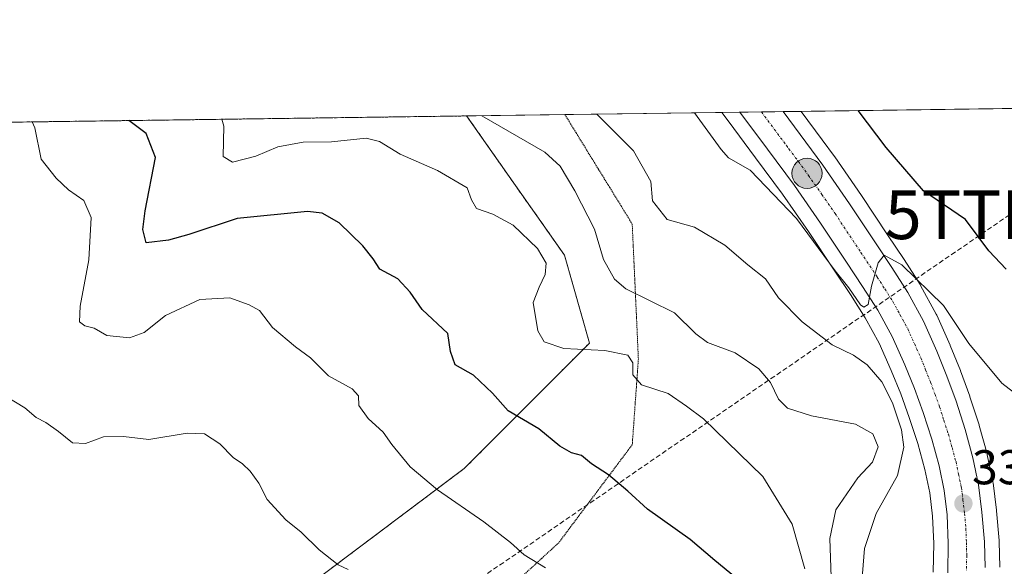
# Model space of a CAD drawing. Units: metres. Extents: x 594398 to 597870, y 4685117 to 4687477.
# Drawn here: x 596300 to 596502, y 4687365 to 4687477 of the extents above; entities that cross this region are included whole.
import ezdxf
from ezdxf.enums import TextEntityAlignment as Align

# ---------------------------------------------------------------- set-up
doc = ezdxf.new("R2010")
doc.units = ezdxf.units.M
doc.header["$MEASUREMENT"] = 0
for name, pattern in [('TRAZO_Y_PUNTO', [1, 0.5, -0.25, 0, -0.25]), ('TRAZOS', [0.75, 0.5, -0.25]), ('TRAZOS2', [0.375, 0.25, -0.125]), ('TRAZOSX2', [1.5, 1, -0.5])]:
    doc.linetypes.add(name, pattern=pattern)
doc.layers.get('0').update_dxf_attribs({"lineweight": 5})
for name, color, linetype, lineweight in [('Arbolado forestal', 92, 'TRAZOS', 0), ('Arbolado forestal CxS', 92, 'Continuous', 0), ('Carretera de calzada única', 19, 'Continuous', 13), ('Carretera de calzada única Cxs', 19, 'Continuous', 13), ('Carretera de calzada única eje', 19, 'TRAZO_Y_PUNTO', 0), ('Carátula', 7, 'Continuous', 5), ('Comarca CxS', 133, 'Continuous', 0), ('Comunidad Autónoma CxS', 142, 'Continuous', 0), ('Conducción de hidrocarburos lineal', 6, 'TRAZOSX2', 0), ('Curva de nivel maestra', 36, 'Continuous', 30), ('Curva de nivel normal', 36, 'Continuous', 0), ('Matorral', 135, 'Continuous', 0), ('Matorral CxS', 135, 'Continuous', 0), ('Municipio CxS', 142, 'Continuous', 0), ('Núcleo urbano', 19, 'Continuous', 0), ('Núcleo urbano CxS', 19, 'Continuous', 0), ('Provincia CxS', 1, 'Continuous', 0), ('Punto de cota en terreno', 7, 'Continuous', 0), ('Punto kilométrico de carretera', 7, 'Continuous', 0), ('Rótulo de punto de cota en terreno', 19, 'Continuous', 0), ('Torre de tendido puntual', 7, 'Continuous', 0), ('Vía pecuaria eje', 92, 'TRAZOS2', 0)]:
    doc.layers.add(name, color=color, linetype=linetype, lineweight=lineweight)
doc.styles.add('Arial', font='txt', dxfattribs={"height": 0.2})

# ---------------------------------------------------------------- blocks, each defined once
blk = doc.blocks.new('*U150')
at = {"layer": 'Matorral CxS', "color": 135, "linetype": 'Continuous', "lineweight": 0}
for points in [[(596501.13, 4687365.05, 332.82), (596501.01, 4687370.31, 332.55), (596501, 4687370.5, 332.54), (596500.47, 4687376.6, 332.33), (596500.46, 4687376.71, 332.33), (596499.77, 4687382.31, 332.21), (596499.74, 4687382.46, 332.21), (596499.73, 4687382.56, 332.21), (596498.57, 4687388.1, 332.14), (596498.52, 4687388.27, 332.14), (596496.92, 4687394.1, 331.82), (596496.88, 4687394.23, 331.81), (596495.02, 4687399.98, 331.4), (596494.99, 4687400.09, 331.39), (596493.1, 4687405.28, 331.13), (596493.06, 4687405.38, 331.12), (596490.98, 4687410.5, 330.82), (596490.94, 4687410.59, 330.81), (596488.2, 4687416.73, 330.33), (596488.09, 4687416.95, 330.32), (596484.88, 4687422.84, 329.89), (596484.85, 4687422.9, 329.89), (596484.77, 4687423.02, 329.88), (596481.47, 4687428.15, 329.65), (596478.1, 4687433.24, 329.16), (596472.75, 4687441.29, 328.57), (596467.24, 4687449.22, 328.14), (596467.19, 4687449.3, 328.14), (596464.65, 4687452.73, 327.92), (596460.34, 4687458.55, 327.66), (596751.32, 4687462.54, 297.55)], [(596360.27, 4687362.08, 360.6), (596391.16, 4687385.26, 353.39), (596416.9, 4687411.01, 344.29), (596411.75, 4687429.04, 342.97), (596391.66, 4687457.61, 340.31), (596444.08, 4687458.33, 328.11), (596445.17, 4687456.87, 328.11), (596445.33, 4687456.65, 328.12), (596445.38, 4687456.58, 328.12), (596451, 4687449.03, 328.39), (596456.52, 4687441.59, 328.91), (596461.86, 4687433.9, 329.36), (596467.13, 4687425.95, 329.92), (596470.46, 4687420.96, 330.06), (596473.51, 4687416.22, 330.56), (596476.35, 4687411, 330.51), (596478.86, 4687405.38, 331.92), (596480.8, 4687400.6, 331.81), (596482.56, 4687395.77, 331.92), (596484.28, 4687390.41, 332.37), (596485.75, 4687385.08, 331.64), (596486.76, 4687380.28, 331.38), (596487.35, 4687375.52, 331.58), (596487.57, 4687369.87, 332.1), (596487.46, 4687363.99, 332.39)]]:
    blk.add_polyline3d(points, dxfattribs=at)
blk = doc.blocks.new('*U152')
at = {"layer": 'Núcleo urbano CxS', "color": 19, "linetype": 'Continuous', "lineweight": 0}
blk.add_polyline3d([(596487.46, 4687363.99, 332.39), (596487.57, 4687369.87, 332.1), (596487.35, 4687375.52, 331.58), (596486.76, 4687380.28, 331.38), (596485.75, 4687385.08, 331.64), (596484.28, 4687390.41, 332.37), (596482.56, 4687395.77, 331.92), (596480.8, 4687400.6, 331.81), (596478.86, 4687405.38, 331.92), (596476.35, 4687411, 330.51), (596473.51, 4687416.22, 330.56), (596470.46, 4687420.96, 330.06), (596467.13, 4687425.95, 329.92), (596461.86, 4687433.9, 329.36), (596456.52, 4687441.59, 328.91), (596451, 4687449.03, 328.39), (596445.38, 4687456.58, 328.12), (596445.33, 4687456.65, 328.12), (596445.17, 4687456.87, 328.11), (596444.08, 4687458.33, 328.11), (596460.34, 4687458.55, 327.66), (596464.65, 4687452.73, 327.92), (596467.19, 4687449.3, 328.14), (596467.24, 4687449.22, 328.14), (596472.75, 4687441.29, 328.57), (596478.1, 4687433.24, 329.16), (596481.47, 4687428.15, 329.65), (596484.77, 4687423.02, 329.88), (596484.85, 4687422.9, 329.89), (596484.88, 4687422.84, 329.89), (596488.09, 4687416.95, 330.32), (596488.2, 4687416.73, 330.33), (596490.94, 4687410.59, 330.81), (596490.98, 4687410.5, 330.82), (596493.06, 4687405.38, 331.12), (596493.1, 4687405.28, 331.13), (596494.99, 4687400.09, 331.39), (596495.02, 4687399.98, 331.4), (596496.88, 4687394.23, 331.81), (596496.92, 4687394.1, 331.82), (596498.52, 4687388.27, 332.14), (596498.57, 4687388.1, 332.14), (596499.73, 4687382.56, 332.21), (596499.74, 4687382.46, 332.21), (596499.77, 4687382.31, 332.21), (596500.46, 4687376.71, 332.33), (596500.47, 4687376.6, 332.33), (596501, 4687370.5, 332.54), (596501.01, 4687370.31, 332.55), (596501.13, 4687365.05, 332.82)], dxfattribs=at)
blk = doc.blocks.new('*U166')
at = {"layer": 'Conducción de hidrocarburos lineal', "color": 6, "linetype": 'TRAZOSX2', "lineweight": 0}
blk.add_polyline3d([(596503.14, 4687437.34, 323.54), (596241.88, 4687257.94, 362), (596180.66, 4687205.59, 358.57), (596007.97, 4687037.22, 371.29), (595446.19, 4686818.44, 440.55), (595423.57, 4686810.37, 440.91), (595076, 4686725.51, 427.91), (594608.89, 4686603.01, 404.47), (594506.06, 4686577.28, 408.15), (594409.67, 4686551.94, 407.16)], dxfattribs=at)
blk = doc.blocks.new('*U178')
at = {"layer": 'Curva de nivel normal', "color": 36, "linetype": 'Continuous', "lineweight": 0}
blk.add_polyline3d([(596302.47, 4687456.38, 355), (596303.03, 4687455.15, 355), (596304.31, 4687448.77, 355), (596307.4, 4687444.85, 355), (596309.93, 4687442.42, 355), (596313.05, 4687440.28, 355), (596314.54, 4687436.8, 355), (596314.08, 4687428.06, 355), (596312.29, 4687418.6, 355), (596312.16, 4687415.37, 355), (596313.29, 4687414.52, 355), (596315.18, 4687414.05, 355), (596317.81, 4687412.57, 355), (596322.46, 4687412.05, 355), (596325.46, 4687413.2, 355), (596329.8, 4687416.69, 355), (596336.85, 4687419.98, 355), (596343.04, 4687420.29, 355), (596347, 4687418.87, 355), (596349.16, 4687417.7, 355), (596351.77, 4687414.19, 355), (596356.5, 4687410.24, 355), (596359.59, 4687408.01, 355), (596363.28, 4687404.31, 355), (596368.16, 4687401.62, 355), (596369.46, 4687400.16, 355), (596369.53, 4687398.19, 355), (596371.46, 4687395.51, 355), (596374.56, 4687392.74, 355), (596376.32, 4687390.21, 355), (596380.06, 4687385.6, 355), (596385.71, 4687380.91, 355), (596395.23, 4687374.36, 355), (596400.68, 4687370.12, 355), (596403.46, 4687367.58, 355), (596407.85, 4687364.91, 355)], dxfattribs=at)
blk = doc.blocks.new('*U189')
at = {"layer": 'Curva de nivel maestra', "color": 36, "linetype": 'Continuous', "lineweight": 30}
blk.add_polyline3d([(596448.81, 4687361.35, 350), (596442.63, 4687366.42, 350), (596437.56, 4687370.69, 350), (596428.82, 4687376.9, 350), (596424.79, 4687380.64, 350), (596420.8, 4687383.98, 350), (596417.3, 4687386.2, 350), (596415.28, 4687387.96, 350), (596413.18, 4687388.5, 350), (596410.8, 4687389.86, 350), (596406.46, 4687393.4, 350), (596400.17, 4687397.12, 350), (596396.96, 4687400.72, 350), (596393.09, 4687404.39, 350), (596389.31, 4687406.57, 350), (596388.36, 4687409.31, 350), (596387.79, 4687412.94, 350), (596382.53, 4687417.89, 350), (596380.1, 4687421.46, 350), (596377.55, 4687424.16, 350), (596373.86, 4687426.17, 350), (596372.49, 4687428.28, 350), (596370.34, 4687430.94, 350), (596365.51, 4687435.71, 350), (596361.98, 4687437.67, 350), (596359.02, 4687438.01, 350), (596344.56, 4687436.57, 350), (596334.62, 4687433.3, 350), (596330.47, 4687432.11, 350), (596325.89, 4687431.58, 350), (596325.18, 4687434.29, 350), (596325.64, 4687438.14, 350), (596327.78, 4687449.1, 350), (596325.83, 4687453.99, 350), (596322.29, 4687456.66, 350)], dxfattribs=at)
blk = doc.blocks.new('5PATER')
at = {"layer": 'Carátula', "linetype": 'Continuous', "lineweight": 5}
h = blk.add_hatch(color=250, dxfattribs=at)
edge = h.paths.add_edge_path()
edge.add_ellipse((0, 0.01), major_axis=(-1.33, -1.34), ratio=0.999422, start_angle=0, end_angle=360)
blk = doc.blocks.new('*U193')
at = {"layer": 'Carretera de calzada única Cxs', "color": 19, "linetype": 'Continuous', "lineweight": 13}
blk.add_polyline3d([(596490.46, 4687363.88, 332.82), (596490.57, 4687369.9, 332.53), (596490.34, 4687375.76, 332.18), (596489.72, 4687380.77, 331.92), (596488.67, 4687385.79, 331.61), (596487.16, 4687391.27, 331.41), (596485.4, 4687396.74, 331.48), (596483.6, 4687401.68, 331.05), (596481.62, 4687406.56, 330.66), (596479.04, 4687412.33, 330.41), (596476.09, 4687417.75, 330.17), (596472.97, 4687422.6, 329.85), (596469.63, 4687427.61, 329.63), (596464.34, 4687435.58, 329.18), (596458.96, 4687443.34, 328.52), (596453.41, 4687450.82, 328.29), (596447.78, 4687458.38, 327.64), (596456.64, 4687458.5, 328.15), (596464.78, 4687447.51, 328.64), (596470.27, 4687439.6, 329.2), (596475.6, 4687431.58, 329.71), (596478.96, 4687426.51, 329.98), (596482.25, 4687421.4, 330.38), (596485.46, 4687415.51, 330.67), (596488.2, 4687409.37, 330.99), (596490.28, 4687404.25, 331.44), (596492.17, 4687399.06, 331.66), (596494.03, 4687393.31, 331.9), (596495.63, 4687387.48, 332.36), (596496.79, 4687381.94, 332.6), (596497.48, 4687376.34, 332.71), (596498.01, 4687370.24, 332.9), (596498.13, 4687364.98, 333.14)], dxfattribs=at)
blk = doc.blocks.new('5HITCA')
at = {"layer": 'Carátula', "linetype": 'Continuous', "lineweight": 5}
h = blk.add_hatch(color=1, dxfattribs=at)
edge = h.paths.add_edge_path()
edge.add_arc((0, 0), 3.1, 0.0011, 360.0011)
at = {"layer": 'Carátula', "color": 250, "linetype": 'Continuous', "lineweight": 5}
blk.add_circle((0, 0, 0), 3.1, dxfattribs=at)
blk = doc.blocks.new('5TTEND')
blk.add_text('5TTEND', height=10).set_placement((0, 0), align=Align.MIDDLE_CENTER)

msp = doc.modelspace()

# ---------------------------------------------------------------- linework, layer by layer
at = {"layer": 'Arbolado forestal', "color": 92, "linetype": 'TRAZOS', "lineweight": 0}
for points in [[(596009.21, 4687452.36, 366.73), (596017.24, 4687452.47, 366.86), (596391.66, 4687457.61, 340.31)], [(596241.86, 4687264.21, 362.48), (596283.04, 4687288.68, 366.93), (596360.27, 4687362.08, 360.6), (596391.16, 4687385.26, 353.39), (596416.9, 4687411.01, 344.29), (596411.75, 4687429.04, 342.97), (596391.66, 4687457.61, 340.31)]]:
    msp.add_polyline3d(points, dxfattribs=at)
at = {"layer": 'Arbolado forestal CxS', "color": 92, "linetype": 'Continuous', "lineweight": 0}
msp.add_polyline3d([(596241.86, 4687264.21, 362.48), (596218.7, 4687287.73, 362.95), (596199.36, 4687307.07, 363.19), (596174.48, 4687331.94, 364.03), (596144.09, 4687367.87, 365.72), (596121.98, 4687395.51, 366.85), (596084.61, 4687410.75, 366.4), (596069.39, 4687422.6, 366.49), (596038.5, 4687435.48, 366.12), (596009.21, 4687452.36, 366.73), (596391.66, 4687457.61, 340.31), (596411.75, 4687429.04, 342.97), (596416.9, 4687411.01, 344.29), (596391.16, 4687385.26, 353.39), (596360.27, 4687362.08, 360.6), (596283.04, 4687288.68, 366.93), (596241.86, 4687264.21, 362.48)], close=True, dxfattribs=at)
at = {"layer": 'Carretera de calzada única', "color": 19, "linetype": 'Continuous', "lineweight": 13}
for points in [[(596447.78, 4687458.38, 327.64), (596456.64, 4687458.5, 328.15)], [(596490.46, 4687363.88, 332.82), (596490.57, 4687369.9, 332.53), (596490.34, 4687375.76, 332.18), (596489.72, 4687380.77, 331.92), (596488.67, 4687385.79, 331.61), (596487.16, 4687391.27, 331.41), (596485.4, 4687396.74, 331.48), (596483.6, 4687401.68, 331.05), (596481.62, 4687406.56, 330.66), (596479.04, 4687412.33, 330.41), (596476.09, 4687417.75, 330.17), (596472.97, 4687422.6, 329.85), (596469.63, 4687427.61, 329.63), (596464.34, 4687435.58, 329.18), (596458.96, 4687443.34, 328.52), (596453.41, 4687450.82, 328.29), (596447.78, 4687458.38, 327.64)], [(596456.64, 4687458.5, 328.15), (596464.78, 4687447.51, 328.64), (596470.27, 4687439.6, 329.2), (596475.6, 4687431.58, 329.71), (596478.96, 4687426.51, 329.98), (596482.25, 4687421.4, 330.38), (596485.46, 4687415.51, 330.67), (596488.2, 4687409.37, 330.99), (596490.28, 4687404.25, 331.44), (596492.17, 4687399.06, 331.66), (596494.03, 4687393.31, 331.9), (596495.63, 4687387.48, 332.36), (596496.79, 4687381.94, 332.6), (596497.48, 4687376.34, 332.71), (596498.01, 4687370.24, 332.9), (596498.13, 4687364.98, 333.14)]]:
    msp.add_polyline3d(points, dxfattribs=at)
at = {"layer": 'Carretera de calzada única eje', "color": 19, "linetype": 'TRAZO_Y_PUNTO', "lineweight": 0}
msp.add_polyline3d([(596452.2, 4687458.44, 328.03), (596457.32, 4687451.56, 328.42), (596457.83, 4687450.88, 328.45), (596461.87, 4687445.42, 328.8), (596464.61, 4687441.47, 329.01), (596467.31, 4687437.59, 329.26), (596472.61, 4687429.6, 329.72), (596475.97, 4687424.55, 330.04), (596477.52, 4687422.13, 330.2), (596479.17, 4687419.57, 330.36), (596480.64, 4687416.86, 330.48), (596482.25, 4687413.92, 330.64), (596484.91, 4687407.96, 330.93), (596485.9, 4687405.53, 331.08), (596486.94, 4687402.96, 331.25), (596487.84, 4687400.49, 331.39), (596488.79, 4687397.9, 331.53), (596489.66, 4687395.16, 331.66), (596490.59, 4687392.29, 331.8), (596491.35, 4687389.55, 331.95), (596492.15, 4687386.64, 332.11), (596492.67, 4687384.12, 332.24), (596493.25, 4687381.35, 332.38), (596493.56, 4687378.85, 332.48), (596493.91, 4687376.05, 332.61), (596494.17, 4687373, 332.75), (596494.29, 4687370.07, 332.89), (596494.35, 4687367.44, 333.02), (596494.29, 4687364.43, 333.17)], dxfattribs=at)
at = {"layer": 'Comarca CxS', "color": 133, "linetype": 'Continuous', "lineweight": 0}
msp.add_polyline3d([(597862.84, 4685164.19, 390.18), (594428.99, 4685117.1, 395.89), (594397.85, 4687430.25, 438.87), (597830.57, 4687477.35, 284.65), (597862.84, 4685164.19, 390.18)], close=True, dxfattribs=at)
msp.add_polyline3d([(597862.84, 4685164.19, 390.18), (594428.99, 4685117.1, 395.89), (594397.85, 4687430.25, 438.87), (597830.57, 4687477.35, 284.65), (597862.84, 4685164.19, 390.18)], close=True, dxfattribs=at)
at = {"layer": 'Comunidad Autónoma CxS', "color": 142, "linetype": 'Continuous', "lineweight": 0}
msp.add_polyline3d([(594493.49, 4685117.98, 398.2), (594428.99, 4685117.1, 395.89), (594427.69, 4685213.6, 397.52), (594397.85, 4687430.25, 438.87), (597830.57, 4687477.35, 284.65), (597862.84, 4685164.19, 390.18), (594493.49, 4685117.98, 398.2)], close=True, dxfattribs=at)
msp.add_polyline3d([(594493.49, 4685117.98, 398.2), (594428.99, 4685117.1, 395.89), (594427.69, 4685213.6, 397.52), (594397.85, 4687430.25, 438.87), (597830.57, 4687477.35, 284.65), (597862.84, 4685164.19, 390.18), (594493.49, 4685117.98, 398.2)], close=True, dxfattribs=at)
at = {"layer": 'Curva de nivel maestra', "color": 36, "linetype": 'Continuous', "lineweight": 30}
msp.add_polyline3d([(596502.48, 4687426.15, 325), (596498.86, 4687429.93, 325), (596494.12, 4687436.34, 325), (596485.48, 4687442.22, 325), (596477.79, 4687451.15, 325), (596472.08, 4687458.71, 325)], dxfattribs=at)
at = {"layer": 'Curva de nivel normal', "color": 36, "linetype": 'Continuous', "lineweight": 0}
for points in [[(596466.49, 4687362.95, 340), (596466.24, 4687370.88, 340), (596467.45, 4687376.81, 340), (596472.02, 4687383.33, 340), (596474.97, 4687386.58, 340), (596476.15, 4687389.72, 340), (596475.06, 4687392.42, 340), (596471.52, 4687394.38, 340), (596462.48, 4687396.06, 340), (596457.57, 4687397.65, 340), (596455.7, 4687399.47, 340), (596454.03, 4687402.9, 340), (596451.68, 4687405.7, 340), (596446.81, 4687408.98, 340), (596441.1, 4687411.13, 340), (596438.71, 4687412.91, 340), (596434.34, 4687417.21, 340), (596424.32, 4687422.16, 340), (596422.05, 4687424.09, 340), (596419.77, 4687428.17, 340), (596417.9, 4687434.4, 340), (596413.87, 4687442.23, 340), (596410.87, 4687447.3, 340), (596407.75, 4687450.19, 340), (596394.82, 4687457.65, 340)], [(596472.31, 4687356.08, 335), (596473.35, 4687368.83, 335), (596475.78, 4687376.06, 335), (596480.16, 4687383.82, 335), (596481.44, 4687389.68, 335), (596480.94, 4687393.22, 335), (596479.14, 4687398.77, 335), (596476.9, 4687403.04, 335), (596473.93, 4687406.57, 335), (596471.09, 4687408.55, 335), (596466.7, 4687410.62, 335), (596460.58, 4687415.37, 335), (596455.73, 4687420.26, 335), (596453.01, 4687424.21, 335), (596449.39, 4687427.05, 335), (596444.71, 4687431.1, 335), (596438.45, 4687434.78, 335), (596432.85, 4687436.36, 335), (596429.86, 4687440.21, 335), (596429.48, 4687444.16, 335), (596425.9, 4687450.44, 335), (596418.42, 4687457.97, 335)], [(596509.32, 4687396.86, 330), (596501.54, 4687402.75, 330), (596494.75, 4687410.95, 330), (596489.55, 4687418.75, 330), (596481.03, 4687427.07, 330), (596477.4, 4687429.07, 330), (596476.18, 4687427.5, 330), (596474.79, 4687422.66, 330), (596474.11, 4687418.93, 330), (596473.21, 4687418.37, 330), (596472.53, 4687418.86, 330), (596470.12, 4687422.32, 330), (596467.32, 4687425.85, 330), (596459.37, 4687436.57, 330), (596449.91, 4687446.45, 330), (596445.4, 4687449, 330), (596443.92, 4687450.69, 330), (596438.43, 4687458.25, 330)], [(596341.42, 4687456.92, 345), (596341.78, 4687455.48, 345), (596341.67, 4687449.29, 345), (596343.56, 4687448.11, 345), (596348.38, 4687449.38, 345), (596352.87, 4687451.28, 345), (596358.07, 4687452.23, 345), (596363.92, 4687452.29, 345), (596371.03, 4687453.02, 345), (596373.74, 4687452.38, 345), (596377.99, 4687449.79, 345), (596385.66, 4687446.39, 345), (596391.77, 4687442.88, 345), (596392.65, 4687440.37, 345), (596393.68, 4687438.6, 345), (596397.06, 4687437.47, 345), (596401.2, 4687435.19, 345), (596406.24, 4687430.39, 345), (596407.98, 4687427.42, 345), (596407.82, 4687425.1, 345), (596406.58, 4687422.48, 345), (596405.34, 4687419.33, 345), (596406.28, 4687413.5, 345), (596407.56, 4687411.24, 345), (596411.64, 4687409.9, 345), (596420.05, 4687409.46, 345), (596424.77, 4687408.52, 345), (596425.79, 4687406.92, 345), (596425.78, 4687404.47, 345), (596427.6, 4687402.44, 345), (596433.06, 4687400.68, 345), (596436.83, 4687398.03, 345), (596440.27, 4687395.47, 345), (596452.46, 4687383.65, 345), (596458.5, 4687373.85, 345), (596461.12, 4687364.71, 345)], [(596295.46, 4687401, 360), (596300.98, 4687397.71, 360), (596303.29, 4687395.71, 360), (596305.25, 4687394.74, 360), (596307.88, 4687392.86, 360), (596310.71, 4687390.52, 360), (596313.41, 4687390.38, 360), (596317.13, 4687391.8, 360), (596321.18, 4687391.81, 360), (596326.44, 4687391.25, 360), (596334.31, 4687392.51, 360), (596337.82, 4687392.4, 360), (596340.98, 4687390.34, 360), (596343.72, 4687387.53, 360), (596345.64, 4687386.22, 360), (596347.24, 4687384.72, 360), (596349, 4687382.29, 360), (596350.72, 4687378.92, 360), (596354.51, 4687374.71, 360), (596357.66, 4687372.19, 360), (596361.4, 4687368.6, 360), (596365.29, 4687365.49, 360), (596367.33, 4687364.53, 360)]]:
    msp.add_polyline3d(points, dxfattribs=at)
at = {"layer": 'Matorral', "color": 135, "linetype": 'Continuous', "lineweight": 0}
for points in [[(596460.34, 4687458.55, 327.66), (596751.32, 4687462.54, 297.55)], [(596241.86, 4687264.21, 362.48), (596283.04, 4687288.68, 366.93), (596360.27, 4687362.08, 360.6), (596391.16, 4687385.26, 353.39), (596416.9, 4687411.01, 344.29), (596411.75, 4687429.04, 342.97), (596391.66, 4687457.61, 340.31)], [(596391.66, 4687457.61, 340.31), (596411.84, 4687457.88, 337.02), (596444.08, 4687458.33, 328.11)], [(596444.08, 4687458.33, 328.11), (596445.17, 4687456.87, 328.11), (596445.33, 4687456.65, 328.12), (596445.38, 4687456.58, 328.12), (596451, 4687449.03, 328.39), (596456.52, 4687441.59, 328.91), (596461.86, 4687433.9, 329.36), (596467.13, 4687425.95, 329.92), (596470.46, 4687420.96, 330.06), (596473.51, 4687416.22, 330.56), (596476.35, 4687411, 330.51), (596478.86, 4687405.38, 331.92), (596480.8, 4687400.6, 331.81), (596482.56, 4687395.77, 331.92), (596484.28, 4687390.41, 332.37), (596485.75, 4687385.08, 331.64), (596486.76, 4687380.28, 331.38), (596487.35, 4687375.52, 331.58), (596487.57, 4687369.87, 332.1), (596487.46, 4687363.99, 332.39)], [(596501.13, 4687365.05, 332.82), (596501.01, 4687370.31, 332.55), (596501, 4687370.5, 332.54), (596500.47, 4687376.6, 332.33), (596500.46, 4687376.71, 332.33), (596499.77, 4687382.31, 332.21), (596499.74, 4687382.46, 332.21), (596499.73, 4687382.56, 332.21), (596498.57, 4687388.1, 332.14), (596498.52, 4687388.27, 332.14), (596496.92, 4687394.1, 331.82), (596496.88, 4687394.23, 331.81), (596495.02, 4687399.98, 331.4), (596494.99, 4687400.09, 331.39), (596493.1, 4687405.28, 331.13), (596493.06, 4687405.38, 331.12), (596490.98, 4687410.5, 330.82), (596490.94, 4687410.59, 330.81), (596488.2, 4687416.73, 330.33), (596488.09, 4687416.95, 330.32), (596484.88, 4687422.84, 329.89), (596484.85, 4687422.9, 329.89), (596484.77, 4687423.02, 329.89), (596481.47, 4687428.15, 329.65), (596478.1, 4687433.24, 329.16), (596472.75, 4687441.29, 328.57), (596467.24, 4687449.22, 328.14), (596467.19, 4687449.3, 328.14), (596464.65, 4687452.73, 327.92), (596460.34, 4687458.55, 327.66)]]:
    msp.add_polyline3d(points, dxfattribs=at)
at = {"layer": 'Municipio CxS', "color": 142, "linetype": 'Continuous', "lineweight": 0}
msp.add_polyline3d([(594397.85, 4687430.25, 438.87), (597830.57, 4687477.35, 284.65)], dxfattribs=at)
msp.add_polyline3d([(594397.85, 4687430.25, 438.87), (597830.57, 4687477.35, 284.65)], dxfattribs=at)
at = {"layer": 'Núcleo urbano', "color": 19, "linetype": 'Continuous', "lineweight": 0}
for points in [[(596444.08, 4687458.33, 328.11), (596447.78, 4687458.38, 327.64), (596452.2, 4687458.44, 328.03), (596456.64, 4687458.5, 328.15), (596460.34, 4687458.55, 327.66)], [(596444.08, 4687458.33, 328.11), (596445.17, 4687456.87, 328.11), (596445.33, 4687456.65, 328.12), (596445.38, 4687456.58, 328.12), (596451, 4687449.03, 328.39), (596456.52, 4687441.59, 328.91), (596461.86, 4687433.9, 329.36), (596467.13, 4687425.95, 329.92), (596470.46, 4687420.96, 330.06), (596473.51, 4687416.22, 330.56), (596476.35, 4687411, 330.51), (596478.86, 4687405.38, 331.92), (596480.8, 4687400.6, 331.81), (596482.56, 4687395.77, 331.92), (596484.28, 4687390.41, 332.37), (596485.75, 4687385.08, 331.64), (596486.76, 4687380.28, 331.38), (596487.35, 4687375.52, 331.58), (596487.57, 4687369.87, 332.1), (596487.46, 4687363.99, 332.39)], [(596501.13, 4687365.05, 332.82), (596501.01, 4687370.31, 332.55), (596501, 4687370.5, 332.54), (596500.47, 4687376.6, 332.33), (596500.46, 4687376.71, 332.33), (596499.77, 4687382.31, 332.21), (596499.74, 4687382.46, 332.21), (596499.73, 4687382.56, 332.21), (596498.57, 4687388.1, 332.14), (596498.52, 4687388.27, 332.14), (596496.92, 4687394.1, 331.82), (596496.88, 4687394.23, 331.81), (596495.02, 4687399.98, 331.4), (596494.99, 4687400.09, 331.39), (596493.1, 4687405.28, 331.13), (596493.06, 4687405.38, 331.12), (596490.98, 4687410.5, 330.82), (596490.94, 4687410.59, 330.81), (596488.2, 4687416.73, 330.33), (596488.09, 4687416.95, 330.32), (596484.88, 4687422.84, 329.89), (596484.85, 4687422.9, 329.89), (596484.77, 4687423.02, 329.89), (596481.47, 4687428.15, 329.65), (596478.1, 4687433.24, 329.16), (596472.75, 4687441.29, 328.57), (596467.24, 4687449.22, 328.14), (596467.19, 4687449.3, 328.14), (596464.65, 4687452.73, 327.92), (596460.34, 4687458.55, 327.66)]]:
    msp.add_polyline3d(points, dxfattribs=at)
at = {"layer": 'Provincia CxS', "color": 1, "linetype": 'Continuous', "lineweight": 0}
msp.add_polyline3d([(594493.49, 4685117.98, 398.2), (594428.99, 4685117.1, 395.89), (594427.69, 4685213.6, 397.52), (594413.32, 4686280.88, 395.29), (594397.85, 4687430.25, 438.87), (597830.57, 4687477.35, 284.65), (597842.12, 4686649.53, 284.28), (597862.84, 4685164.19, 390.18), (594493.49, 4685117.98, 398.2)], close=True, dxfattribs=at)
msp.add_polyline3d([(594493.49, 4685117.98, 398.2), (594428.99, 4685117.1, 395.89), (594427.69, 4685213.6, 397.52), (594413.32, 4686280.88, 395.29), (594397.85, 4687430.25, 438.87), (597830.57, 4687477.35, 284.65), (597842.12, 4686649.53, 284.28), (597862.84, 4685164.19, 390.18), (594493.49, 4685117.98, 398.2)], close=True, dxfattribs=at)
at = {"layer": 'Vía pecuaria eje', "color": 92, "linetype": 'TRAZOS2', "lineweight": 0}
msp.add_polyline3d([(596411.84, 4687457.88, 337.02), (596414.14, 4687454.14, 337.28), (596416.45, 4687450.39, 337.47), (596418.76, 4687446.65, 337.67), (596421.06, 4687442.9, 337.35), (596423.37, 4687439.16, 337.15), (596425.67, 4687435.42, 336.88), (596425.88, 4687430.81, 337.51), (596426.09, 4687426.2, 338.28), (596426.3, 4687421.59, 339.42), (596426.51, 4687416.98, 341.09), (596426.72, 4687412.37, 343.18), (596426.93, 4687407.76, 344.63), (596426.62, 4687403.36, 344.7), (596426.3, 4687398.96, 345.99), (596425.99, 4687394.56, 347.31), (596425.67, 4687390.16, 348.19), (596423.16, 4687386.81, 349.03), (596420.64, 4687383.46, 349.91), (596418.13, 4687380.11, 350.75), (596415.61, 4687376.76, 351.6), (596413.09, 4687373.4, 352.43), (596410.58, 4687370.05, 353.44), (596407.02, 4687366.79, 354.58), (596403.47, 4687363.52, 355.71)], dxfattribs=at)

# ---------------------------------------------------------------- block references
at = {"layer": 'Carretera de calzada única Cxs', "color": 19, "linetype": 'Continuous', "lineweight": 13}
msp.add_blockref('*U193', (0, 0), dxfattribs=at)
at = {"layer": 'Conducción de hidrocarburos lineal', "color": 6, "linetype": 'TRAZOSX2', "lineweight": 0}
msp.add_blockref('*U166', (0, 0), dxfattribs=at)
at = {"layer": 'Curva de nivel maestra', "color": 36, "linetype": 'Continuous', "lineweight": 30}
msp.add_blockref('*U189', (0, 0), dxfattribs=at)
at = {"layer": 'Curva de nivel normal', "color": 36, "linetype": 'Continuous', "lineweight": 0}
msp.add_blockref('*U178', (0, 0), dxfattribs=at)
at = {"layer": 'Matorral CxS', "color": 135, "linetype": 'Continuous', "lineweight": 0}
msp.add_blockref('*U150', (0, 0), dxfattribs=at)
at = {"layer": 'Núcleo urbano CxS', "color": 19, "linetype": 'Continuous', "lineweight": 0}
msp.add_blockref('*U152', (0, 0), dxfattribs=at)
at = {"layer": 'Punto de cota en terreno', "linetype": 'Continuous', "lineweight": 0}
msp.add_blockref('5PATER', (596493.67, 4687378.09, 332.51), dxfattribs=at)
at = {"layer": 'Punto kilométrico de carretera', "linetype": 'Continuous', "lineweight": 0}
msp.add_blockref('5HITCA', (596461.56, 4687445.84, 328.71), dxfattribs=at)
at = {"layer": 'Torre de tendido puntual', "linetype": 'Continuous', "lineweight": 0}
msp.add_blockref('5TTEND', (596503.14, 4687437.34, 323.51), dxfattribs=at)

# ---------------------------------------------------------------- texts
at = {"layer": 'Rótulo de punto de cota en terreno', "color": 19, "linetype": 'Continuous', "lineweight": 0, "style": 'Arial'}
msp.add_text('332,51', height=7, dxfattribs=at).set_placement((596495.43, 4687379.85), align=Align.BOTTOM_LEFT)

doc.saveas('drawing.dxf')
